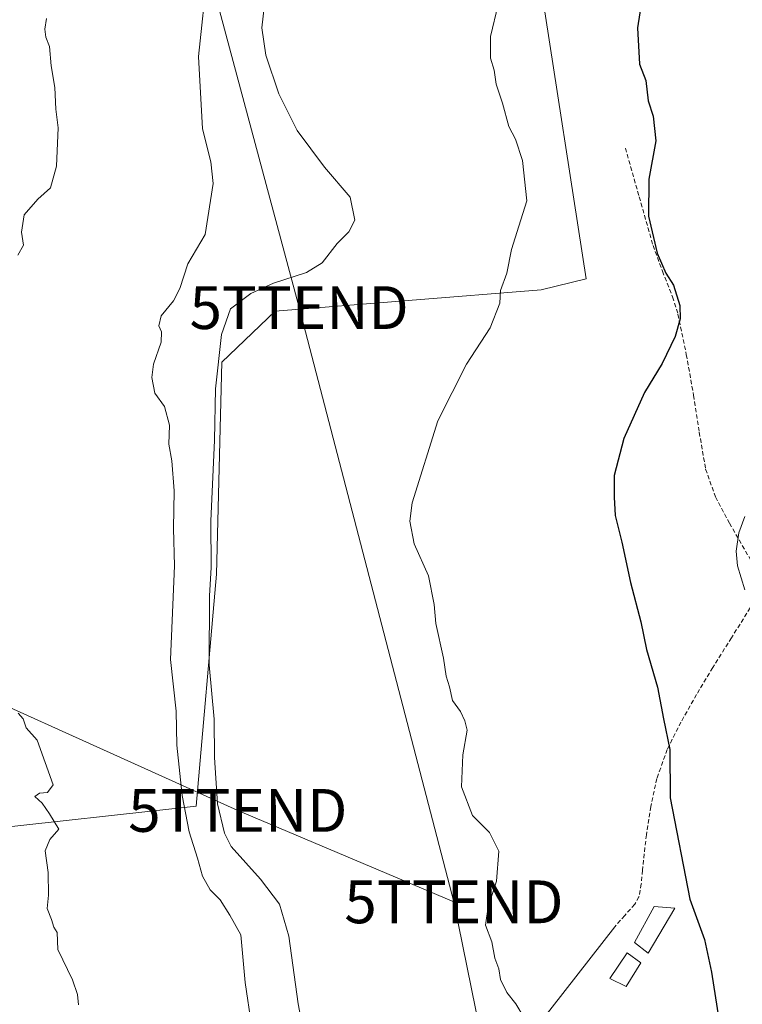
# Model space of a CAD drawing. Units: metres. Extents: x 620687 to 624128, y 4752627 to 4755001.
# Drawn here: x 622218 to 622387, y 4754506 to 4754736 of the extents above; entities that cross this region are included whole.
import ezdxf
from ezdxf.enums import TextEntityAlignment as Align

# ---------------------------------------------------------------- set-up
doc = ezdxf.new("R2010")
doc.units = ezdxf.units.M
doc.header["$MEASUREMENT"] = 0
doc.linetypes.add('TRAZOSX2', pattern=[1.5, 1, -0.5])
doc.layers.get('0').update_dxf_attribs({"lineweight": 5})
for name, color, linetype, lineweight in [('Curva de nivel maestra', 36, 'Continuous', 30), ('Curva de nivel normal', 36, 'Continuous', 0), ('Edificación ligera', 1, 'Continuous', 0), ('Edificación ligera Cxs', 1, 'Continuous', 0), ('Layer 0', 7, 'Continuous', 0), ('Pastizal CxS', 92, 'Continuous', 0), ('Prado CxS', 92, 'Continuous', 0), ('Senda', 19, 'TRAZOSX2', 0), ('Tendido', 6, 'Continuous', 0), ('Torre de tendido puntual', 7, 'Continuous', 0)]:
    doc.layers.add(name, color=color, linetype=linetype, lineweight=lineweight)

# ---------------------------------------------------------------- blocks, each defined once
blk = doc.blocks.new('*U176')
at = {"layer": 'Curva de nivel normal', "color": 36, "linetype": 'Continuous', "lineweight": 0}
blk.add_polyline3d([(622336.12, 4754502.35, 545), (622334.15, 4754505.69, 545), (622332.06, 4754508.28, 545), (622330.56, 4754511.36, 545), (622330.2, 4754513.83, 545), (622329.27, 4754516.36, 545), (622328.5, 4754520.15, 545), (622327.02, 4754524.05, 545), (622327.65, 4754528.35, 545), (622329.65, 4754534.35, 545), (622330.17, 4754541.31, 545), (622327.98, 4754545.68, 545), (622323.98, 4754549.67, 545), (622321.48, 4754556.35, 545), (622321.73, 4754563.81, 545), (622322.74, 4754569.61, 545), (622322.25, 4754571.8, 545), (622321.21, 4754574, 545), (622319.36, 4754576.55, 545), (622318.62, 4754579.74, 545), (622317.86, 4754582.2, 545), (622317.25, 4754586.4, 545), (622315.44, 4754594.53, 545), (622315.02, 4754598.96, 545), (622313.75, 4754605.68, 545), (622310.41, 4754613.1, 545), (622309.38, 4754618.47, 545), (622309.94, 4754622.71, 545), (622315.95, 4754641.91, 545), (622322.61, 4754655.11, 545), (622328.16, 4754663.62, 545), (622330.37, 4754669.35, 545), (622330.53, 4754672.35, 545), (622332.01, 4754676.35, 545), (622333.16, 4754681.94, 545), (622334.85, 4754687.37, 545), (622336.68, 4754693.27, 545), (622335.68, 4754702.69, 545), (622334.06, 4754707.66, 545), (622332.51, 4754710.64, 545), (622331.05, 4754716.08, 545), (622329.58, 4754720.51, 545), (622329.04, 4754723.79, 545), (622328.21, 4754726.58, 545), (622328.23, 4754731.7, 545), (622329.98, 4754739.16, 545)], dxfattribs=at)
blk = doc.blocks.new('*U178')
at = {"layer": 'Curva de nivel normal', "color": 36, "linetype": 'Continuous', "lineweight": 0}
blk.add_polyline3d([(622275.51, 4754739.87, 540), (622274.79, 4754733.73, 540), (622275.75, 4754727.34, 540), (622278.75, 4754718.27, 540), (622283.05, 4754709.73, 540), (622289.41, 4754701.11, 540), (622295.42, 4754694.15, 540), (622296.51, 4754688.76, 540), (622295.15, 4754686.02, 540), (622292.41, 4754683.3, 540), (622288.85, 4754678.81, 540), (622285.26, 4754676.53, 540), (622277.52, 4754674.04, 540), (622272.18, 4754671.66, 540), (622267.47, 4754668.02, 540), (622265.34, 4754662.02, 540), (622263.93, 4754649.35, 540), (622263.69, 4754637.35, 540), (622262.84, 4754618.43, 540), (622262.92, 4754607.64, 540), (622262.59, 4754600.95, 540), (622262.51, 4754584.87, 540), (622263.65, 4754572.18, 540), (622263.75, 4754563.25, 540), (622264.41, 4754552.36, 540), (622266.1, 4754545.5, 540), (622267.65, 4754542.45, 540), (622274.45, 4754534.81, 540), (622278.95, 4754528.97, 540), (622281.08, 4754521.44, 540), (622283.26, 4754505.62, 540), (622284.61, 4754498.64, 540)], dxfattribs=at)
blk = doc.blocks.new('5TTEND')
blk.add_text('5TTEND', height=10).set_placement((0, 0), align=Align.MIDDLE_CENTER)

msp = doc.modelspace()

# ---------------------------------------------------------------- linework, layer by layer
at = {"layer": 'Curva de nivel maestra', "color": 36, "linetype": 'Continuous', "lineweight": 30}
msp.add_polyline3d([(622364.85, 4754748.24, 550), (622362.57, 4754733.73, 550), (622363.06, 4754725.19, 550), (622364.48, 4754721.4, 550), (622365.06, 4754716.62, 550), (622366.23, 4754713.07, 550), (622366.88, 4754707.29, 550), (622365.18, 4754698.38, 550), (622365.11, 4754689.69, 550), (622367.18, 4754681.02, 550), (622369.18, 4754676.4, 550), (622370.97, 4754673.58, 550), (622372.48, 4754668.82, 550), (622372.57, 4754665.71, 550), (622371.36, 4754661.58, 550), (622368.33, 4754655.27, 550), (622364.23, 4754648.51, 550), (622359.36, 4754637.74, 550), (622357.12, 4754629.14, 550), (622357.12, 4754624.02, 550), (622357.38, 4754619.73, 550), (622358.91, 4754613.54, 550), (622360.94, 4754604.1, 550), (622363.37, 4754594.93, 550), (622364.65, 4754588.47, 550), (622367.22, 4754579.64, 550), (622368.61, 4754572.22, 550), (622370.12, 4754565.09, 550), (622370.18, 4754553.77, 550), (622374.81, 4754530.09, 550), (622378.22, 4754520.69, 550), (622379.85, 4754513.02, 550), (622381.6, 4754502.08, 550)], dxfattribs=at)
at = {"layer": 'Curva de nivel normal', "color": 36, "linetype": 'Continuous', "lineweight": 0}
for points in [[(622272.4, 4754500.69, 535), (622270.93, 4754510.64, 535), (622269.86, 4754521.81, 535), (622267.34, 4754526.37, 535), (622265.02, 4754529.96, 535), (622262.72, 4754532.3, 535), (622260.89, 4754535.48, 535), (622259.76, 4754539.68, 535), (622257.78, 4754545.81, 535), (622256.17, 4754554.35, 535), (622254.89, 4754566.12, 535), (622254.75, 4754574.07, 535), (622253.46, 4754586.12, 535), (622254.4, 4754608.02, 535), (622254.16, 4754616.69, 535), (622254.31, 4754625.55, 535), (622253.78, 4754632.5, 535), (622253.09, 4754636.45, 535), (622253.2, 4754640.89, 535), (622252.02, 4754645.26, 535), (622249.81, 4754648.35, 535), (622249.06, 4754651.97, 535), (622249.45, 4754655.14, 535), (622251.24, 4754660.26, 535), (622251.34, 4754662.7, 535), (622250.68, 4754664.04, 535), (622251.27, 4754666.39, 535), (622254.14, 4754669.94, 535), (622255.63, 4754672.81, 535), (622257.49, 4754678.59, 535), (622261.57, 4754685.44, 535), (622263.4, 4754697.35, 535), (622262.88, 4754702.38, 535), (622260.91, 4754710.11, 535), (622259.95, 4754726.99, 535), (622262.1, 4754746.83, 535)], [(622224.5, 4754735.88, 530), (622224.05, 4754733.39, 530), (622224.3, 4754731.53, 530), (622225.19, 4754729.38, 530), (622225.57, 4754724.79, 530), (622226.45, 4754719.8, 530), (622226.68, 4754714.69, 530), (622227.22, 4754710.35, 530), (622226.8, 4754701.35, 530), (622225.39, 4754696.35, 530), (622222.46, 4754693.69, 530), (622219.28, 4754689.98, 530), (622218.63, 4754685.99, 530), (622219.13, 4754682.94, 530), (622217.79, 4754680.62, 530)], [(622387.62, 4754619.5, 555), (622386.28, 4754615.68, 555), (622385.63, 4754611.42, 555), (622385.93, 4754607.96, 555), (622387.68, 4754602.37, 555)], [(622217.85, 4754573.54, 530), (622218.98, 4754572.26, 530), (622219.73, 4754570.11, 530), (622222.31, 4754567.26, 530), (622226.01, 4754556.82, 530), (622224.69, 4754555.05, 530), (622222.81, 4754554.91, 530), (622221.77, 4754554.07, 530), (622223.47, 4754552.54, 530), (622225.16, 4754550.04, 530), (622227.39, 4754546.46, 530), (622225.21, 4754544.04, 530), (622224.19, 4754541.42, 530), (622224.86, 4754536.36, 530), (622224.91, 4754531.02, 530), (622224.61, 4754527.96, 530), (622225.63, 4754525.4, 530), (622226.2, 4754523.56, 530), (622226.96, 4754522.32, 530), (622227.13, 4754518.38, 530), (622230.51, 4754511.24, 530), (622231.74, 4754507.85, 530), (622231.92, 4754505.41, 530)]]:
    msp.add_polyline3d(points, dxfattribs=at)
at = {"layer": 'Edificación ligera', "color": 1, "linetype": 'Continuous', "lineweight": 0}
for points in [[(622371.26, 4754528.03, 549.08), (622365.1, 4754517.52, 548.06), (622361.85, 4754519.97, 547.71), (622366.46, 4754528.41, 548.4), (622371.26, 4754528.03, 549.08)], [(622363.32, 4754515.23, 547.86), (622359.92, 4754509.73, 547.36), (622356.08, 4754511.57, 546.89), (622360.18, 4754517.59, 547.5), (622363.32, 4754515.23, 547.86)]]:
    msp.add_polyline3d(points, dxfattribs=at)
at = {"layer": 'Edificación ligera Cxs', "color": 1, "linetype": 'Continuous', "lineweight": 0}
for points in [[(622371.26, 4754528.03, 549.08), (622365.1, 4754517.52, 548.06), (622361.85, 4754519.97, 547.71), (622366.46, 4754528.41, 548.4), (622371.26, 4754528.03, 549.08)], [(622363.32, 4754515.23, 547.86), (622359.92, 4754509.73, 547.36), (622356.08, 4754511.57, 546.89), (622360.18, 4754517.59, 547.5), (622363.32, 4754515.23, 547.86)]]:
    msp.add_polyline3d(points, close=True, dxfattribs=at)
at = {"layer": 'Layer 0', "linetype": 'Continuous', "lineweight": 0}
msp.add_lwpolyline([(622357.24, 4754523.68), (622324.92, 4754482.21)], dxfattribs=at)
at = {"layer": 'Pastizal CxS', "color": 92, "linetype": 'Continuous', "lineweight": 0}
for points in [[(622435.57, 4754868.2, 570.69), (622342.82, 4754837.46, 544.14), (622346.97, 4754813.11, 546.45), (622343.21, 4754776.17, 545.41), (622340.02, 4754743.06, 546.88), (622350.6, 4754675.09, 546.97), (622340.06, 4754672.5, 546.03), (622277.93, 4754667.5, 541.81), (622265.41, 4754655.58, 541.28), (622264.22, 4754606.09, 541.74), (622259.45, 4754551.83, 537.99), (622208.49, 4754546.27, 529.48), (622195.65, 4754545.76, 524.79)], [(622435.57, 4754868.2, 570.69), (622342.82, 4754837.46, 544.14), (622346.97, 4754813.11, 546.45), (622343.21, 4754776.17, 545.41), (622340.02, 4754743.06, 546.88), (622350.6, 4754675.09, 546.97), (622340.06, 4754672.5, 546.03), (622277.93, 4754667.5, 541.81), (622265.41, 4754655.58, 541.28), (622264.22, 4754606.09, 541.74), (622259.45, 4754551.83, 537.99), (622208.49, 4754546.27, 529.48)]]:
    msp.add_polyline3d(points, dxfattribs=at)
at = {"layer": 'Prado CxS', "color": 92, "linetype": 'Continuous', "lineweight": 0}
for points in [[(622193.27, 4754502.98, 524.7), (622194.06, 4754518.4, 524.49), (622194.86, 4754533.79, 525.08), (622195.65, 4754545.76, 524.79), (622208.49, 4754546.27, 529.48), (622259.45, 4754551.83, 537.99), (622264.22, 4754606.09, 541.74), (622265.41, 4754655.58, 541.28), (622277.93, 4754667.5, 541.81), (622340.06, 4754672.5, 546.03), (622350.6, 4754675.09, 546.97), (622340.02, 4754743.06, 546.88), (622343.21, 4754776.17, 545.41), (622346.97, 4754813.11, 546.45), (622342.82, 4754837.46, 544.14), (622435.57, 4754868.2, 570.69)], [(622435.57, 4754868.2, 570.69), (622342.82, 4754837.46, 544.14), (622346.97, 4754813.11, 546.45), (622343.21, 4754776.17, 545.41), (622340.02, 4754743.06, 546.88), (622350.6, 4754675.09, 546.97), (622340.06, 4754672.5, 546.03), (622277.93, 4754667.5, 541.81), (622265.41, 4754655.58, 541.28), (622264.22, 4754606.09, 541.74), (622259.45, 4754551.83, 537.99), (622208.49, 4754546.27, 529.48), (622195.65, 4754545.76, 524.79)]]:
    msp.add_polyline3d(points, dxfattribs=at)
at = {"layer": 'Senda', "color": 19, "linetype": 'TRAZOSX2', "lineweight": 0}
for points in [[(622359.73, 4754705.62), (622362.97, 4754694.23), (622366.2, 4754682.85), (622368.38, 4754676.81), (622370.78, 4754670.84), (622372.03, 4754666.78), (622373.98, 4754657.35), (622375.68, 4754647.84), (622377, 4754639.22), (622378.49, 4754630.62), (622380.78, 4754624.09), (622384.06, 4754617.95), (622392.32, 4754603.61)], [(622392.32, 4754603.61), (622388.92, 4754598.17), (622384.53, 4754591.19), (622380.15, 4754584.22), (622376.37, 4754577.91), (622372.73, 4754571.49), (622369.5, 4754565.08), (622367.1, 4754558.3), (622365.68, 4754551.78), (622364.66, 4754545.18), (622363.7, 4754536.86), (622363.46, 4754533.7), (622362.9, 4754530.63), (622361.91, 4754528.93), (622359.58, 4754526.3), (622357.24, 4754523.68)]]:
    msp.add_lwpolyline(points, dxfattribs=at)
at = {"layer": 'Tendido', "color": 6, "linetype": 'Continuous', "lineweight": 0}
for points in [[(622248.96, 4754797.35, 530.31), (622283.5, 4754668.33, 541.74), (622319.67, 4754529.49, 544.32)], [(622171.93, 4754595.06, 527.8), (622178.03, 4754591.99, 527.02), (622269.17, 4754550.85, 541.69), (622319.67, 4754529.49, 544.32)], [(622319.67, 4754529.49, 544.32), (622341.03, 4754424.4, 545.78), (622359.24, 4754322.49, 547.51), (622386.59, 4754180.47, 548.45)]]:
    msp.add_polyline3d(points, dxfattribs=at)

# ---------------------------------------------------------------- block references
at = {"layer": 'Curva de nivel normal', "color": 36, "linetype": 'Continuous', "lineweight": 0}
for name in ['*U176', '*U178']:
    msp.add_blockref(name, (0, 0), dxfattribs=at)
at = {"layer": 'Torre de tendido puntual', "linetype": 'Continuous', "lineweight": 0}
for p in [(622283.5, 4754668.33, 541.74), (622269.17, 4754550.85, 541.69), (622319.67, 4754529.49, 544.32)]:
    msp.add_blockref('5TTEND', p, dxfattribs=at)

doc.saveas('drawing.dxf')
